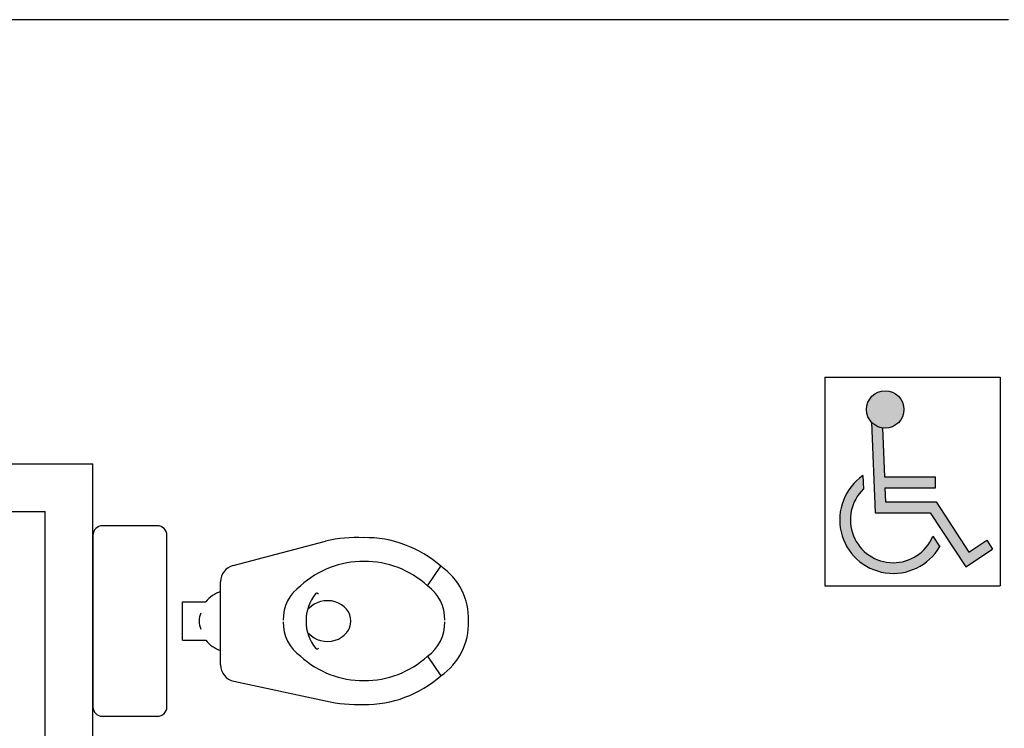
# Model space of a CAD drawing. Extents: x 25 to 721, y 5926 to 6190.
# Drawn here: x 496 to 498, y 5978 to 5979 of the extents above; entities that cross this region are included whole.
import ezdxf

# ---------------------------------------------------------------- set-up
doc = ezdxf.new("R2010")
doc.units = 0
doc.header["$LTSCALE"] = 5
doc.header["$MEASUREMENT"] = 0
doc.layers.get('0').update_dxf_attribs({"linetype": 'CONTINUOUS'})
doc.layers.add('1', color=8, linetype='CONTINUOUS')

# ---------------------------------------------------------------- blocks, each defined once
blk = doc.blocks.new('A$C473F12B4')
at = {"layer": '1'}
h = blk.add_hatch(color=256, dxfattribs=at)
h.paths.add_polyline_path([(17.0097, 5.407, 1), (16.9704, 5.407, 1)])
h.paths.add_polyline_path([(16.9873, 5.3876, -0.169437), (16.9758, 5.3935), (16.9795, 5.2987), (17.0374, 5.2987), (17.0746, 5.2418), (17.1028, 5.2603), (17.0967, 5.2697), (17.0779, 5.2573), (17.0434, 5.3099), (16.9903, 5.3099), (16.9897, 5.3249), (17.0428, 5.3249), (17.0428, 5.3362), (16.9893, 5.3362)])
h.paths.add_polyline_path([(16.9673, 5.3235), (16.9667, 5.3376, 1.251447), (17.0473, 5.263), (17.0401, 5.2739, -1.228275)])
for p, q in [((17.1194, 5.816), (15.4967, 5.816)), ((16.9268, 5.4409), (16.9268, 5.222)), ((16.9268, 5.4409), (17.1106, 5.4409)), ((17.1106, 5.4409), (17.1106, 5.222)), ((16.9758, 5.3935), (16.9795, 5.2987)), ((16.9873, 5.3876), (16.9893, 5.3362)), ((15.5452, 5.35), (16.1594, 5.35)), ((16.1594, 4.975), (16.1594, 5.35)), ((16.9667, 5.3376), (16.9673, 5.3235)), ((16.9893, 5.3362), (17.0428, 5.3362)), ((17.0428, 5.3249), (17.0428, 5.3362)), ((16.9897, 5.3249), (16.9903, 5.3099)), ((16.9897, 5.3249), (17.0428, 5.3249)), ((16.9903, 5.3099), (17.0434, 5.3099)), ((17.0434, 5.3099), (17.0779, 5.2573)), ((15.5952, 5.3), (16.1094, 5.3)), ((16.1094, 4.975), (16.1094, 5.3)), ((16.9795, 5.2987), (17.0374, 5.2987)), ((17.0374, 5.2987), (17.0746, 5.2418)), ((16.2269, 5.285), (16.1694, 5.285)), ((16.1594, 5.275), (16.1594, 5.095)), ((16.2369, 5.095), (16.2369, 5.275)), ((16.3063, 5.2432), (16.4033, 5.2689)), ((17.0401, 5.2739), (17.0473, 5.263)), ((17.0779, 5.2573), (17.0967, 5.2697)), ((17.0967, 5.2697), (17.1028, 5.2603)), ((17.0746, 5.2418), (17.1028, 5.2603)), ((16.5101, 5.2219), (16.5243, 5.2425)), ((16.2933, 5.1389), (16.2933, 5.2263)), ((16.9268, 5.222), (17.1106, 5.222)), ((16.2533, 5.205), (16.2777, 5.205)), ((16.2533, 5.165), (16.2533, 5.205)), ((16.2533, 5.165), (16.2777, 5.165)), ((16.5101, 5.1481), (16.5243, 5.1275)), ((16.3071, 5.1218), (16.4033, 5.1011)), ((16.1694, 5.085), (16.2269, 5.085))]:
    blk.add_line(p, q, dxfattribs=at)
blk.add_circle((16.9901, 5.407), 0.0196, dxfattribs=at)
for centre, radius, start, end in [((16.9986, 5.2912), 0.0562, 124.4583, 329.9484), ((16.9986, 5.2912), 0.045, 134.0376, 337.4346), ((16.1694, 5.275), 0.01, 90, 180), ((16.2269, 5.275), 0.01, 0, 90), ((16.4364, 5.1254), 0.1472, 87.3044, 102.9824), ((16.445, 5.1528), 0.1197, 48.5292, 90.8245), ((16.4427, 5.1509), 0.0966, 89.4251, 132.6948), ((16.4446, 5.1509), 0.0966, 47.3052, 90.5749), ((16.3108, 5.2263), 0.0175, 104.8412, 180), ((16.4862, 5.1872), 0.0671, 358.0883, 55.4396), ((16.3033, 5.185), 0.0325, 107.9202, 142.0201), ((16.4011, 5.1872), 0.0421, 124.5604, 181.9117), ((16.3943, 5.2128), 0.00162, 19.4505, 145.196), ((16.4862, 5.1872), 0.0421, 358.0883, 55.4396), ((16.4282, 5.185), 0.0454, 140.765, 180), ((16.2933, 5.185), 0.0225, 158.0288, 201.9712), ((16.4011, 5.1828), 0.0421, 178.0883, 235.4396), ((16.4282, 5.185), 0.0454, 180, 219.235), ((16.4862, 5.1828), 0.0421, 304.5604, 1.9117), ((16.4862, 5.1828), 0.0671, 304.5604, 1.9117), ((16.3033, 5.185), 0.0325, 217.9799, 252.0798), ((16.3943, 5.1572), 0.00162, 214.804, 340.5495), ((16.4425, 5.2187), 0.0962, 227.2256, 270.6544), ((16.4447, 5.2187), 0.0962, 269.3456, 312.7744), ((16.3108, 5.1389), 0.0175, 180, 257.8655), ((16.445, 5.2172), 0.1197, 269.1755, 311.4708), ((16.4364, 5.2446), 0.1472, 257.0176, 272.6956), ((16.1694, 5.095), 0.01, 180, 270), ((16.2269, 5.095), 0.01, 270, 0)]:
    blk.add_arc(centre, radius, start, end, dxfattribs=at)
blk.add_ellipse((16.4053, 5.185), major_axis=(0.0246, 0), ratio=0.86758, start_param=-2.487637, end_param=2.487637, dxfattribs=at)

msp = doc.modelspace()

# ---------------------------------------------------------------- block references
at = {"color": 5, "ltscale": 1.2, "xscale": 2, "yscale": 2, "zscale": 2}
msp.add_blockref('A$C473F12B4', (464.1923, 5967.5774), dxfattribs=at)

doc.saveas('drawing.dxf')
